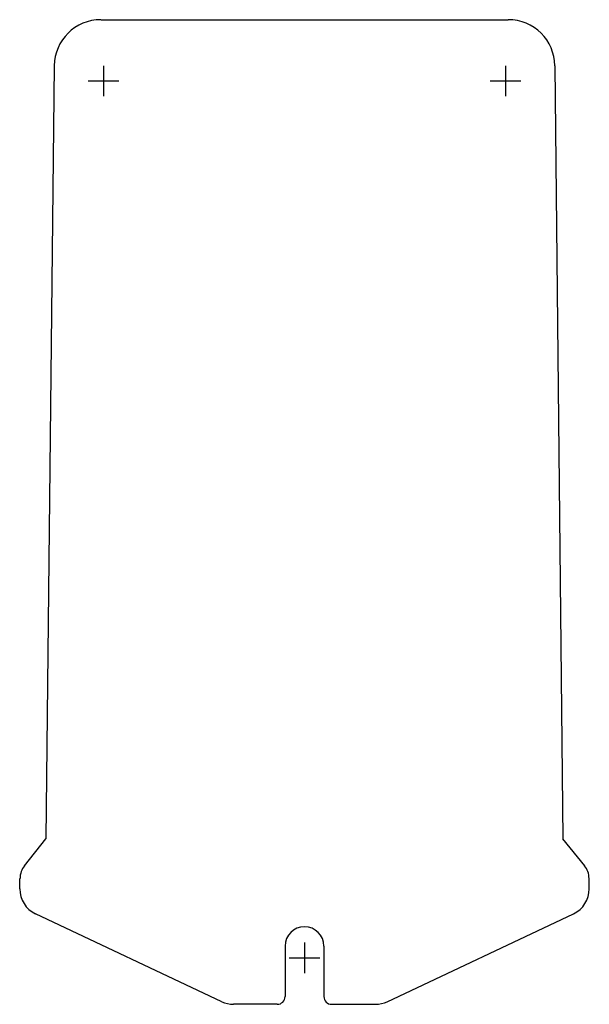
# Model space of a CAD drawing. Extents: x -198 to 92, y -65 to 63.
# Drawn here: x -198 to -125, y -64 to 63 of the extents above; entities that cross this region are included whole.
import ezdxf

# ---------------------------------------------------------------- set-up
doc = ezdxf.new("R2010")
doc.units = 0
doc.layers.get('0').update_dxf_attribs({"linetype": 'CONTINUOUS'})
doc.layers.add('DUE', color=7, linetype='CONTINUOUS')

msp = doc.modelspace()

# ---------------------------------------------------------------- linework, layer by layer
at = {"color": 2, "linetype": 'CONTINUOUS'}
for p, q in [((-187.14, 57.56), (-187.14, 53.63)), ((-135.34, 57.56), (-135.34, 53.63)), ((-189.1, 55.6), (-185.17, 55.6)), ((-137.3, 55.6), (-133.37, 55.6)), ((-161.24, -55.54), (-161.24, -59.47)), ((-163.2, -57.5), (-159.27, -57.5))]:
    msp.add_line(p, q, dxfattribs=at)
at = {"layer": 'DUE', "color": 2, "linetype": 'CONTINUOUS'}
for p, q in [((-187.44, 63.5), (-134.98, 63.5)), ((-193.49, 57.55), (-194.55, -42.14)), ((-128.98, 57.56), (-127.93, -42.14)), ((-197.34, -45.62), (-194.55, -42.14)), ((-125.13, -45.62), (-127.93, -42.14)), ((-197.94, -48.1), (-197.91, -48.1)), ((-197.91, -48.62), (-197.9, -47.28)), ((-124.56, -48.62), (-124.57, -47.28)), ((-124.57, -48.1), (-124.54, -48.1)), ((-171.9, -63.16), (-195.91, -51.81)), ((-150.58, -63.16), (-126.57, -51.81)), ((-163.74, -56), (-163.74, -62.5)), ((-158.74, -56), (-158.74, -62.5)), ((-164.74, -63.5), (-170.4, -63.5)), ((-157.74, -63.5), (-152.07, -63.5))]:
    msp.add_line(p, q, dxfattribs=at)
for centre, radius, start, end in [((-187.49, 57.5), 6, 90, 179.3933), ((-134.98, 57.5), 6, 0.6067, 90), ((-194.41, -48.65), 3.5, 179.5857, 244.6979), ((-128.06, -48.65), 3.5, 295.3021, 0.4143), ((-161.24, -56), 2.5, 360, 180), ((-170.4, -60), 3.5, 244.6977, 270), ((-164.74, -62.5), 1, 270, 0), ((-157.74, -62.5), 1, 180, 270), ((-152.07, -60), 3.5, 270, 295.3023)]:
    msp.add_arc(centre, radius, start, end, dxfattribs=at)
for centre, start_param, end_param in [((-195.9, -47.3), 0.802342, 1.56207), ((-126.57, -47.3), 4.721116, 5.480843)]:
    msp.add_ellipse(centre, major_axis=(0, 2.41), ratio=0.829038, start_param=start_param, end_param=end_param, dxfattribs=at)

doc.saveas('drawing.dxf')
